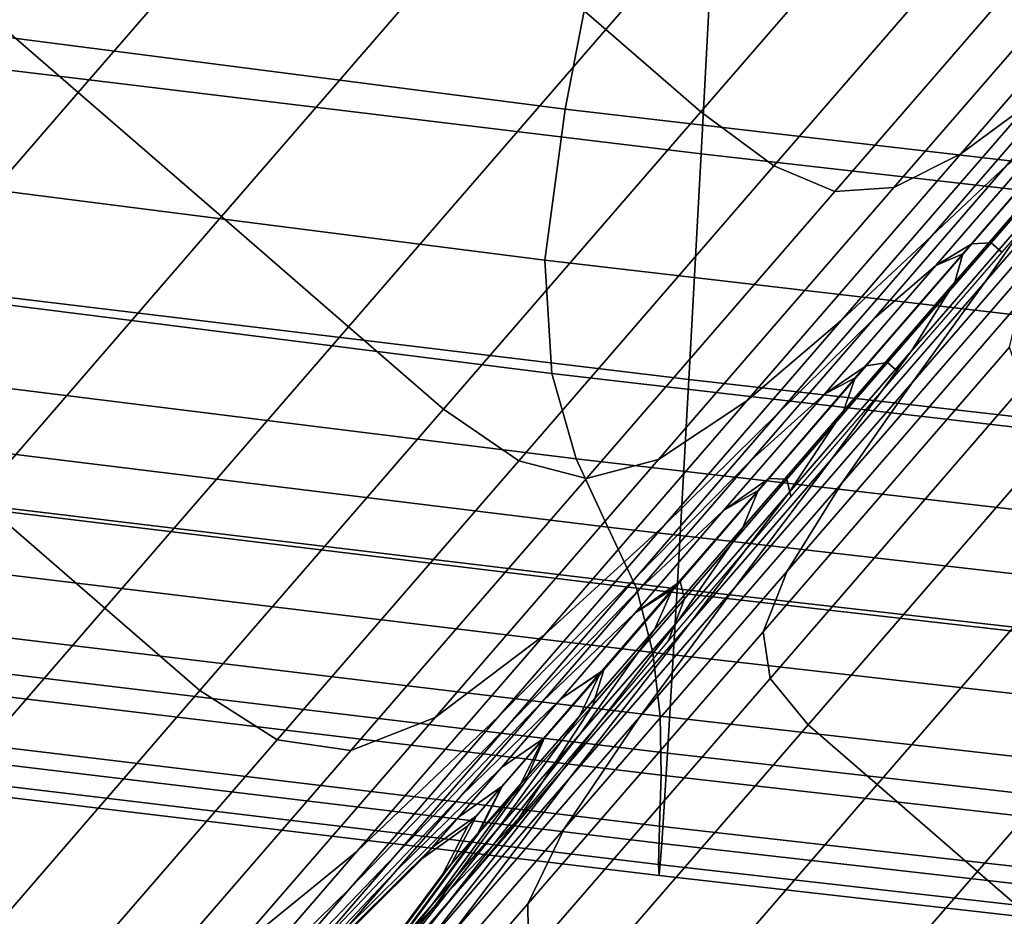
# Model space of a CAD drawing. Extents: x -0.355 to 0.325, y -0.362 to 0.367.
# Drawn here: x -0.139 to -0.129, y -0.329 to -0.321 of the extents above; entities that cross this region are included whole.
import ezdxf

# ---------------------------------------------------------------- set-up
doc = ezdxf.new("R2010")
doc.units = 0

msp = doc.modelspace()

# ---------------------------------------------------------------- linework, layer by layer
for points in [[(-0.134389, -0.3196758, -0.1572938), (-0.1331407, -0.3207566, -0.1572938), (-0.130526, -0.3177368, -0.1564956), (-0.1317743, -0.316656, -0.1564956)], [(-0.134389, -0.3196758, -0.2174318), (-0.1317743, -0.316656, -0.2182299), (-0.130526, -0.3177368, -0.2182299), (-0.1331408, -0.3207566, -0.2174318)], [(-0.1357945, -0.3184588, -0.1572938), (-0.1372, -0.3172418, -0.1572937), (-0.1397256, -0.3201587, -0.1585997), (-0.1383201, -0.3213757, -0.1585997)], [(-0.1357945, -0.3184588, -0.2174318), (-0.1383201, -0.3213757, -0.2161258), (-0.1397256, -0.3201587, -0.2161258), (-0.1372, -0.3172418, -0.2174318)], [(-0.1322071, -0.321565, -0.2174318), (-0.1331408, -0.3207566, -0.2174318), (-0.130526, -0.3177368, -0.2182299), (-0.1295924, -0.3185453, -0.2182299)], [(-0.1322071, -0.321565, -0.1572938), (-0.1295923, -0.3185453, -0.1564956), (-0.130526, -0.3177368, -0.1564956), (-0.1331407, -0.3207566, -0.1572938)], [(-0.1332042, -0.3198086, 0.8982384), (-0.132859, -0.3179528, 0.8979255), (-0.1173971, -0.3197352, 0.8977744), (-0.1175697, -0.3216167, 0.8980852)], [(-0.1320044, -0.3181826, 0.9259934), (-0.1320913, -0.3198796, 0.9271088), (-0.1170133, -0.3215963, 0.9269633), (-0.1169699, -0.3198955, 0.9258483)], [(-0.1357945, -0.3184588, -0.1572938), (-0.1383201, -0.3213757, -0.1585997), (-0.1369146, -0.3225927, -0.1585997), (-0.134389, -0.3196758, -0.1572938)], [(-0.1357945, -0.3184588, -0.2174318), (-0.134389, -0.3196758, -0.2174318), (-0.1369146, -0.3225927, -0.2161258), (-0.1383201, -0.3213757, -0.2161258)], [(-0.1430564, -0.3185267, 0.8980972), (-0.1332042, -0.3198086, 0.8982384), (-0.1335406, -0.321539, 0.8989751), (-0.1437072, -0.3202272, 0.8988411)], [(-0.1314898, -0.3220962, -0.2171781), (-0.1322071, -0.321565, -0.2174318), (-0.1295924, -0.3185453, -0.2182299), (-0.1288971, -0.3191019, -0.2179695)], [(-0.1314898, -0.3220962, -0.1575474), (-0.1288971, -0.3191019, -0.156756), (-0.1295923, -0.3185453, -0.1564956), (-0.1322071, -0.321565, -0.1572938)], [(-0.1416849, -0.3208314, 0.9275764), (-0.1322033, -0.3219768, 0.9274794), (-0.1320913, -0.3198796, 0.9271088), (-0.1415058, -0.3187401, 0.9272053)], [(-0.1314898, -0.3220962, -0.2171781), (-0.1288971, -0.3191019, -0.2179695), (-0.1283643, -0.3194273, -0.2171883), (-0.1308908, -0.3223451, -0.216417)], [(-0.1314898, -0.3220962, -0.1575474), (-0.1308908, -0.3223451, -0.1583085), (-0.1283643, -0.3194272, -0.1575372), (-0.1288971, -0.3191019, -0.156756)], [(-0.1289815, -0.3214807, -0.1654116), (-0.1270727, -0.3192762, -0.1648289), (-0.1274815, -0.3194662, -0.1617039), (-0.1296551, -0.3219764, -0.1623674)], [(-0.1289815, -0.3214807, -0.2093139), (-0.1296551, -0.3219764, -0.2123581), (-0.1274815, -0.3194662, -0.2130216), (-0.1270727, -0.3192762, -0.2098966)], [(-0.1308908, -0.3223451, -0.1583085), (-0.1303119, -0.3223068, -0.1598306), (-0.1279178, -0.3195418, -0.1590997), (-0.1283643, -0.3194272, -0.1575372)], [(-0.1308908, -0.3223451, -0.216417), (-0.1283643, -0.3194273, -0.2171883), (-0.1279178, -0.3195418, -0.2156258), (-0.1303119, -0.3223068, -0.2148949)], [(-0.1296551, -0.3219764, -0.1623674), (-0.1274815, -0.3194662, -0.1617039), (-0.1279178, -0.3195418, -0.1590997), (-0.1303119, -0.3223068, -0.1598306)], [(-0.1296551, -0.3219764, -0.2123581), (-0.1303119, -0.3223068, -0.2148949), (-0.1279178, -0.3195418, -0.2156258), (-0.1274815, -0.3194662, -0.2130216)], [(-0.134389, -0.3196758, -0.1572938), (-0.1369146, -0.3225927, -0.1585997), (-0.1356664, -0.3236735, -0.1585997), (-0.1331407, -0.3207566, -0.1572938)], [(-0.134389, -0.3196758, -0.2174318), (-0.1331408, -0.3207566, -0.2174318), (-0.1356664, -0.3236735, -0.2161258), (-0.1369146, -0.3225927, -0.2161258)], [(-0.1332042, -0.3198086, 0.8982384), (-0.1175697, -0.3216167, 0.8980852), (-0.117738, -0.3233726, 0.8988197), (-0.1335406, -0.321539, 0.8989751)], [(-0.1322033, -0.3219768, 0.9274794), (-0.1170693, -0.3236983, 0.9273335), (-0.1170133, -0.3215963, 0.9269633), (-0.1320913, -0.3198796, 0.9271088)], [(-0.1437072, -0.3202272, 0.8988411), (-0.1335406, -0.321539, 0.8989751), (-0.1337391, -0.3230211, 0.900048), (-0.1441268, -0.3216971, 0.8999467)], [(-0.1383201, -0.3213757, -0.1585997), (-0.1397256, -0.3201587, -0.1585997), (-0.1421177, -0.3229214, -0.1603953), (-0.1407122, -0.3241383, -0.1603953)], [(-0.1383201, -0.3213757, -0.2161258), (-0.1407122, -0.3241383, -0.2143302), (-0.1421177, -0.3229214, -0.2143302), (-0.1397256, -0.3201587, -0.2161258)], [(-0.1283525, -0.3209464, -0.1684557), (-0.1299406, -0.3227805, -0.1692769), (-0.1292043, -0.3220883, -0.1717036), (-0.1278293, -0.3205003, -0.1709926)], [(-0.1283525, -0.3209464, -0.2062698), (-0.1278293, -0.3205003, -0.2037329), (-0.1292043, -0.3220883, -0.2030219), (-0.1299406, -0.3227805, -0.2054486)], [(-0.1322071, -0.321565, -0.2174318), (-0.1347327, -0.3244819, -0.2161258), (-0.1356664, -0.3236735, -0.2161258), (-0.1331408, -0.3207566, -0.2174318)], [(-0.1322071, -0.321565, -0.1572938), (-0.1331407, -0.3207566, -0.1572938), (-0.1356664, -0.3236735, -0.1585997), (-0.1347327, -0.3244819, -0.1585997)], [(-0.1278364, -0.3214094, -0.1684408), (-0.1274657, -0.3208231, -0.1709851), (-0.1288367, -0.3224066, -0.1717036), (-0.1294165, -0.3232343, -0.1692769)], [(-0.1418793, -0.3230413, 0.9272806), (-0.1323248, -0.324193, 0.927183), (-0.1322033, -0.3219768, 0.9274794), (-0.1416849, -0.3208314, 0.9275764)], [(-0.1289815, -0.3214807, -0.1654116), (-0.1308253, -0.3236101, -0.166365), (-0.1299406, -0.3227805, -0.1692769), (-0.1283525, -0.3209464, -0.1684557)], [(-0.1289815, -0.3214807, -0.2093139), (-0.1283525, -0.3209464, -0.2062698), (-0.1299406, -0.3227805, -0.2054486), (-0.1308253, -0.3236101, -0.2083605)], [(-0.1383201, -0.3213757, -0.1585997), (-0.1407122, -0.3241383, -0.1603953), (-0.1393067, -0.3253553, -0.1603953), (-0.1369146, -0.3225927, -0.1585997)], [(-0.1383201, -0.3213757, -0.2161258), (-0.1369146, -0.3225927, -0.2161258), (-0.1393067, -0.3253553, -0.2143302), (-0.1407122, -0.3241383, -0.2143302)], [(-0.1282953, -0.3221007, -0.1653877), (-0.1278364, -0.3214094, -0.1684408), (-0.1294165, -0.3232343, -0.1692769), (-0.1301263, -0.3242154, -0.166365)], [(-0.1289815, -0.3214807, -0.1654116), (-0.1296551, -0.3219764, -0.1623674), (-0.1317546, -0.3244012, -0.163453), (-0.1308253, -0.3236101, -0.166365)], [(-0.1289815, -0.3214807, -0.2093139), (-0.1308253, -0.3236101, -0.2083605), (-0.1317546, -0.3244012, -0.2112725), (-0.1296551, -0.3219764, -0.2123581)], [(-0.1314898, -0.3220962, -0.2171781), (-0.1339941, -0.3249885, -0.2158831), (-0.1347327, -0.3244819, -0.2161258), (-0.1322071, -0.321565, -0.2174318)], [(-0.1314898, -0.3220962, -0.1575474), (-0.1322071, -0.321565, -0.1572938), (-0.1347327, -0.3244819, -0.1585997), (-0.1339941, -0.3249885, -0.1588424)], [(-0.1335406, -0.321539, 0.8989751), (-0.117738, -0.3233726, 0.8988197), (-0.1178372, -0.3248686, 0.8998914), (-0.1337391, -0.3230211, 0.900048)], [(-0.1284256, -0.3215658, -0.200838), (-0.1295462, -0.3228601, -0.1999968), (-0.1299015, -0.3230737, -0.2006793), (-0.1287203, -0.3217095, -0.201566)], [(-0.1284256, -0.3215658, -0.200838), (-0.128257, -0.3215788, -0.2005953), (-0.1293574, -0.3228498, -0.1997692), (-0.1295462, -0.3228601, -0.1999968)], [(-0.128257, -0.3215788, -0.2005953), (-0.1281515, -0.3216702, -0.2005953), (-0.1292519, -0.3229411, -0.1997692), (-0.1293574, -0.3228498, -0.1997692)], [(-0.1440232, -0.3228291, 0.9013432), (-0.1441268, -0.3216971, 0.8999467), (-0.1337391, -0.3230211, 0.900048), (-0.1336702, -0.3241317, 0.9013698)], [(-0.1284941, -0.3216394, -0.1736449), (-0.1287203, -0.3217095, -0.1731595), (-0.1299015, -0.3230737, -0.1740462), (-0.1296349, -0.322957, -0.1745012)], [(-0.1284941, -0.3216394, -0.1736449), (-0.1296349, -0.322957, -0.1745012), (-0.1297123, -0.3232375, -0.1740462), (-0.1285311, -0.3218734, -0.1731595)], [(-0.1287203, -0.3217095, -0.1731595), (-0.1292043, -0.3220883, -0.1717036), (-0.1305066, -0.3235923, -0.1726811), (-0.1299015, -0.3230737, -0.1740462)], [(-0.1287203, -0.3217095, -0.201566), (-0.1299015, -0.3230737, -0.2006793), (-0.1305066, -0.3235923, -0.2020444), (-0.1292043, -0.3220883, -0.2030219)], [(-0.1285311, -0.3218734, -0.1731595), (-0.1297123, -0.3232375, -0.1740462), (-0.130139, -0.3239106, -0.1726811), (-0.1288367, -0.3224066, -0.1717036)], [(-0.1296551, -0.3219764, -0.1623674), (-0.1303119, -0.3223068, -0.1598306), (-0.1326245, -0.3249776, -0.1610264), (-0.1317546, -0.3244012, -0.163453)], [(-0.1296551, -0.3219764, -0.2123581), (-0.1317546, -0.3244012, -0.2112725), (-0.1326245, -0.3249776, -0.2136991), (-0.1303119, -0.3223068, -0.2148949)], [(-0.1323248, -0.324193, 0.927183), (-0.11713, -0.3259198, 0.9270366), (-0.1170693, -0.3236983, 0.9273335), (-0.1322033, -0.3219768, 0.9274794)], [(-0.1314898, -0.3220962, -0.2171781), (-0.1308908, -0.3223451, -0.216417), (-0.1333312, -0.3251636, -0.2151551), (-0.1339941, -0.3249885, -0.2158831)], [(-0.1314898, -0.3220962, -0.1575474), (-0.1339941, -0.3249885, -0.1588424), (-0.1333312, -0.3251636, -0.1595704), (-0.1308908, -0.3223451, -0.1583085)], [(-0.1299406, -0.3227805, -0.1692769), (-0.1314447, -0.3245176, -0.170406), (-0.1305066, -0.3235923, -0.1726811), (-0.1292043, -0.3220883, -0.1717036)], [(-0.1299406, -0.3227805, -0.2054486), (-0.1292043, -0.3220883, -0.2030219), (-0.1305066, -0.3235923, -0.2020444), (-0.1314447, -0.3245176, -0.2043195)], [(-0.1282953, -0.3221007, -0.1653877), (-0.1301263, -0.3242154, -0.166365), (-0.130822, -0.3252086, -0.163453), (-0.1287401, -0.3228041, -0.1623345)], [(-0.1308908, -0.3223451, -0.216417), (-0.1303119, -0.3223068, -0.2148949), (-0.1326245, -0.3249776, -0.2136991), (-0.1333312, -0.3251636, -0.2151551)], [(-0.1308908, -0.3223451, -0.1583085), (-0.1333312, -0.3251636, -0.1595704), (-0.1326245, -0.3249776, -0.1610264), (-0.1303119, -0.3223068, -0.1598306)], [(-0.1294165, -0.3232343, -0.1692769), (-0.1288367, -0.3224066, -0.1717036), (-0.130139, -0.3239106, -0.1726811), (-0.1309206, -0.3249714, -0.170406)], [(-0.1369146, -0.3225927, -0.1585997), (-0.1393067, -0.3253553, -0.1603953), (-0.1380585, -0.3264361, -0.1603953), (-0.1356664, -0.3236735, -0.1585997)], [(-0.1369146, -0.3225927, -0.2161258), (-0.1356664, -0.3236735, -0.2161258), (-0.1380585, -0.3264361, -0.2143302), (-0.1393067, -0.3253553, -0.2143302)], [(-0.1436155, -0.3237069, 0.9029742), (-0.1440232, -0.3228291, 0.9013432), (-0.1336702, -0.3241317, 0.9013698), (-0.1334318, -0.3249715, 0.9029263)], [(-0.1308253, -0.3236101, -0.166365), (-0.1325716, -0.3256269, -0.1676758), (-0.1314447, -0.3245176, -0.170406), (-0.1299406, -0.3227805, -0.1692769)], [(-0.1308253, -0.3236101, -0.2083605), (-0.1299406, -0.3227805, -0.2054486), (-0.1314447, -0.3245176, -0.2043195), (-0.1325716, -0.3256269, -0.2070497)], [(-0.1287401, -0.3228041, -0.1623345), (-0.130822, -0.3252086, -0.163453), (-0.1313597, -0.3260728, -0.1610264), (-0.1290687, -0.3234268, -0.1597903)], [(-0.1305834, -0.3240579, -0.1989347), (-0.1309947, -0.3243363, -0.1995599), (-0.1299015, -0.3230737, -0.2006793), (-0.1295462, -0.3228601, -0.1999968)], [(-0.1305834, -0.3240579, -0.1989347), (-0.1295462, -0.3228601, -0.1999968), (-0.1293574, -0.3228498, -0.1997692), (-0.130376, -0.3240261, -0.1987263)], [(-0.130376, -0.3240261, -0.1987263), (-0.1293574, -0.3228498, -0.1997692), (-0.1292519, -0.3229411, -0.1997692), (-0.1302705, -0.3241174, -0.1987263)], [(-0.1418793, -0.3230413, 0.9272806), (-0.142064, -0.3250895, 0.9263956), (-0.1324402, -0.3262473, 0.9262975), (-0.1323248, -0.324193, 0.927183)], [(-0.1336702, -0.3241317, 0.9013698), (-0.1337391, -0.3230211, 0.900048), (-0.1178372, -0.3248686, 0.8998914), (-0.1178027, -0.3259709, 0.9012139)], [(-0.1306908, -0.3241765, -0.1755824), (-0.1296349, -0.322957, -0.1745012), (-0.1299015, -0.3230737, -0.1740462), (-0.1309947, -0.3243363, -0.1751656)], [(-0.1306908, -0.3241765, -0.1755824), (-0.1308055, -0.3245001, -0.1751656), (-0.1297123, -0.3232375, -0.1740462), (-0.1296349, -0.322957, -0.1745012)], [(-0.1309947, -0.3243363, -0.1751656), (-0.1299015, -0.3230737, -0.1740462), (-0.1305066, -0.3235923, -0.1726811), (-0.1317119, -0.3249843, -0.1739153)], [(-0.1309947, -0.3243363, -0.1995599), (-0.1317119, -0.3249843, -0.2008102), (-0.1305066, -0.3235923, -0.2020444), (-0.1299015, -0.3230737, -0.2006793)], [(-0.1301263, -0.3242154, -0.166365), (-0.1294165, -0.3232343, -0.1692769), (-0.1309206, -0.3249714, -0.170406), (-0.1318725, -0.3262321, -0.1676758)], [(-0.1308055, -0.3245001, -0.1751656), (-0.1313443, -0.3253026, -0.1739153), (-0.130139, -0.3239106, -0.1726811), (-0.1297123, -0.3232375, -0.1740462)], [(-0.1291787, -0.3238758, -0.1582637), (-0.1290687, -0.3234268, -0.1597903), (-0.1313597, -0.3260728, -0.1610264), (-0.1315952, -0.3266667, -0.1595704)], [(-0.1308253, -0.3236101, -0.166365), (-0.1317546, -0.3244012, -0.163453), (-0.133743, -0.3266976, -0.1649456), (-0.1325716, -0.3256269, -0.1676758)], [(-0.1308253, -0.3236101, -0.2083605), (-0.1325716, -0.3256269, -0.2070497), (-0.133743, -0.3266976, -0.2097799), (-0.1317546, -0.3244012, -0.2112725)], [(-0.1328367, -0.3261253, -0.2028941), (-0.1314447, -0.3245176, -0.2043195), (-0.1305066, -0.3235923, -0.2020444), (-0.1317119, -0.3249843, -0.2008102)], [(-0.1328367, -0.3261253, -0.1718314), (-0.1317119, -0.3249843, -0.1739153), (-0.1305066, -0.3235923, -0.1726811), (-0.1314447, -0.3245176, -0.170406)], [(-0.1436155, -0.3237069, 0.9029742), (-0.1334318, -0.3249715, 0.9029263), (-0.1331216, -0.325641, 0.9047033), (-0.143123, -0.3244144, 0.9047834)], [(-0.1347327, -0.3244819, -0.2161258), (-0.1371248, -0.3272445, -0.2143302), (-0.1380585, -0.3264361, -0.2143302), (-0.1356664, -0.3236735, -0.2161258)], [(-0.1347327, -0.3244819, -0.1585997), (-0.1356664, -0.3236735, -0.1585997), (-0.1380585, -0.3264361, -0.1603953), (-0.1371248, -0.3272445, -0.1603953)], [(-0.1323127, -0.3265791, -0.1718314), (-0.1309206, -0.3249714, -0.170406), (-0.130139, -0.3239106, -0.1726811), (-0.1313443, -0.3253026, -0.1739153)], [(-0.1290482, -0.324261, -0.1575004), (-0.1291787, -0.3238758, -0.1582637), (-0.1315952, -0.3266667, -0.1595704), (-0.1315274, -0.3271243, -0.1588424)], [(-0.1315383, -0.3251617, -0.1977069), (-0.1319839, -0.3254787, -0.1982323), (-0.1309947, -0.3243363, -0.1995599), (-0.1305834, -0.3240579, -0.1989347)], [(-0.1315383, -0.3251617, -0.1977069), (-0.1305834, -0.3240579, -0.1989347), (-0.130376, -0.3240261, -0.1987263), (-0.1313631, -0.32517, -0.1976164)], [(-0.1313631, -0.32517, -0.1976164), (-0.130376, -0.3240261, -0.1987263), (-0.1302705, -0.3241174, -0.1987263), (-0.1313231, -0.325341, -0.1977434)], [(-0.1334318, -0.3249715, 0.9029263), (-0.1336702, -0.3241317, 0.9013698), (-0.1178027, -0.3259709, 0.9012139), (-0.1176835, -0.3267882, 0.9027722)], [(-0.1323248, -0.324193, 0.927183), (-0.1324402, -0.3262473, 0.9262975), (-0.1171877, -0.3279791, 0.9261507), (-0.11713, -0.3259198, 0.9270366)], [(-0.1316462, -0.3252798, -0.1768646), (-0.1306908, -0.3241765, -0.1755824), (-0.1309947, -0.3243363, -0.1751656), (-0.1319839, -0.3254787, -0.1764932)], [(-0.1316462, -0.3252798, -0.1768646), (-0.1317947, -0.3256425, -0.1764932), (-0.1308055, -0.3245001, -0.1751656), (-0.1306908, -0.3241765, -0.1755824)], [(-0.1301263, -0.3242154, -0.166365), (-0.1318725, -0.3262321, -0.1676758), (-0.1328105, -0.3275051, -0.1649456), (-0.130822, -0.3252086, -0.163453)], [(-0.1290482, -0.324261, -0.1575004), (-0.1315274, -0.3271243, -0.1588424), (-0.1311551, -0.3275797, -0.1585997), (-0.128655, -0.3246922, -0.157246)], [(-0.1317546, -0.3244012, -0.163453), (-0.1326245, -0.3249776, -0.1610264), (-0.1348147, -0.3275072, -0.1626705), (-0.133743, -0.3266976, -0.1649456)], [(-0.1317546, -0.3244012, -0.2112725), (-0.133743, -0.3266976, -0.2097799), (-0.1348147, -0.3275072, -0.212055), (-0.1326245, -0.3249776, -0.2136991)], [(-0.1319839, -0.3254787, -0.1764932), (-0.1309947, -0.3243363, -0.1751656), (-0.1317119, -0.3249843, -0.1739153), (-0.1328024, -0.3262438, -0.1753789)], [(-0.1319839, -0.3254787, -0.1982323), (-0.1328024, -0.3262438, -0.1993466), (-0.1317119, -0.3249843, -0.2008102), (-0.1309947, -0.3243363, -0.1995599)], [(-0.143123, -0.3244144, 0.9047834), (-0.1331216, -0.325641, 0.9047033), (-0.1328375, -0.3262409, 0.9066865), (-0.142684, -0.3250458, 0.906776)], [(-0.1339941, -0.3249885, -0.2158831), (-0.136366, -0.3277278, -0.2141027), (-0.1371248, -0.3272445, -0.2143302), (-0.1347327, -0.3244819, -0.2161258)], [(-0.1339941, -0.3249885, -0.1588424), (-0.1347327, -0.3244819, -0.1585997), (-0.1371248, -0.3272445, -0.1603953), (-0.136366, -0.3277278, -0.1606228)], [(-0.1317947, -0.3256425, -0.1764932), (-0.1324349, -0.3265621, -0.1753789), (-0.1313443, -0.3253026, -0.1739153), (-0.1308055, -0.3245001, -0.1751656)], [(-0.1341878, -0.3274935, -0.2053948), (-0.1325716, -0.3256269, -0.2070497), (-0.1314447, -0.3245176, -0.2043195), (-0.1328367, -0.3261253, -0.2028941)], [(-0.1341878, -0.3274935, -0.1693307), (-0.1328367, -0.3261253, -0.1718314), (-0.1314447, -0.3245176, -0.170406), (-0.1325716, -0.3256269, -0.1676758)], [(-0.128655, -0.3246922, -0.157246), (-0.1311551, -0.3275797, -0.1585997), (-0.1304771, -0.3281667, -0.1585997), (-0.127977, -0.3252793, -0.157246)], [(-0.1333312, -0.3251636, -0.2151551), (-0.1326245, -0.3249776, -0.2136991), (-0.1348147, -0.3275072, -0.212055), (-0.1356425, -0.3278329, -0.2134201)], [(-0.1333312, -0.3251636, -0.1595704), (-0.1356425, -0.3278329, -0.1613054), (-0.1348147, -0.3275072, -0.1626705), (-0.1326245, -0.3249776, -0.1610264)], [(-0.1340963, -0.32758, -0.2012036), (-0.1328367, -0.3261253, -0.2028941), (-0.1317119, -0.3249843, -0.2008102), (-0.1328024, -0.3262438, -0.1993466)], [(-0.1340963, -0.32758, -0.1735219), (-0.1328024, -0.3262438, -0.1753789), (-0.1317119, -0.3249843, -0.1739153), (-0.1328367, -0.3261253, -0.1718314)], [(-0.1334888, -0.3280987, -0.1693307), (-0.1318725, -0.3262321, -0.1676758), (-0.1309206, -0.3249714, -0.170406), (-0.1323127, -0.3265791, -0.1718314)], [(-0.1334318, -0.3249715, 0.9029263), (-0.1176835, -0.3267882, 0.9027722), (-0.1175284, -0.3274294, 0.9045517), (-0.1331216, -0.325641, 0.9047033)], [(-0.1424369, -0.325695, 0.908957), (-0.142684, -0.3250458, 0.906776), (-0.1328375, -0.3262409, 0.9066865), (-0.1326771, -0.3268718, 0.9088621)], [(-0.1339941, -0.3249885, -0.2158831), (-0.1333312, -0.3251636, -0.2151551), (-0.1356425, -0.3278329, -0.2134201), (-0.136366, -0.3277278, -0.2141027)], [(-0.1339941, -0.3249885, -0.1588424), (-0.136366, -0.3277278, -0.1606228), (-0.1356425, -0.3278329, -0.1613054), (-0.1333312, -0.3251636, -0.1595704)], [(-0.142064, -0.3250895, 0.9263956), (-0.142214, -0.3266959, 0.9249991), (-0.132534, -0.3278585, 0.9249006), (-0.1324402, -0.3262473, 0.9262975)], [(-0.1315383, -0.3251617, -0.1977069), (-0.1324119, -0.3261736, -0.1963685), (-0.1328529, -0.3264823, -0.1967212), (-0.1319839, -0.3254787, -0.1982323)], [(-0.1313631, -0.32517, -0.1976164), (-0.1313231, -0.325341, -0.1977434), (-0.1325259, -0.3267536, -0.1970972), (-0.1323693, -0.3263439, -0.1965894)], [(-0.1315383, -0.3251617, -0.1977069), (-0.1313631, -0.32517, -0.1976164), (-0.1323693, -0.3263439, -0.1965894), (-0.1324119, -0.3261736, -0.1963685)], [(-0.130822, -0.3252086, -0.163453), (-0.1328105, -0.3275051, -0.1649456), (-0.13355, -0.3286023, -0.1626705), (-0.1313597, -0.3260728, -0.1610264)], [(-0.1415206, -0.3279122, -0.1626622), (-0.1402724, -0.328993, -0.1626622), (-0.1380585, -0.3264361, -0.1603953), (-0.1393067, -0.3253553, -0.1603953)], [(-0.1415206, -0.3279122, -0.2120633), (-0.1393067, -0.3253553, -0.2143302), (-0.1380585, -0.3264361, -0.2143302), (-0.1402724, -0.328993, -0.2120633)], [(-0.1335722, -0.3280338, -0.1735218), (-0.1323127, -0.3265791, -0.1718314), (-0.1313443, -0.3253026, -0.1739153), (-0.1324349, -0.3265621, -0.1753789)], [(-0.1316462, -0.3252798, -0.1768646), (-0.1319839, -0.3254787, -0.1764932), (-0.1328529, -0.3264823, -0.1780043), (-0.1324855, -0.3262492, -0.1783241)], [(-0.1316462, -0.3252798, -0.1768646), (-0.1324855, -0.3262492, -0.1783241), (-0.1326637, -0.3266462, -0.1780043), (-0.1317947, -0.3256425, -0.1764932)], [(-0.1269922, -0.326132, -0.157246), (-0.127977, -0.3252793, -0.157246), (-0.1304771, -0.3281667, -0.1585997), (-0.1294923, -0.3290194, -0.1585997)], [(-0.1319839, -0.3254787, -0.1764932), (-0.1328024, -0.3262438, -0.1753789), (-0.1337605, -0.3273503, -0.177045), (-0.1328529, -0.3264823, -0.1780043)], [(-0.1319839, -0.3254787, -0.1982323), (-0.1328529, -0.3264823, -0.1967212), (-0.1337605, -0.3273503, -0.1976805), (-0.1328024, -0.3262438, -0.1993466)], [(-0.1341878, -0.3274935, -0.2053948), (-0.1355834, -0.3288231, -0.2078955), (-0.133743, -0.3266976, -0.2097799), (-0.1325716, -0.3256269, -0.2070497)], [(-0.1341878, -0.3274935, -0.1693307), (-0.1325716, -0.3256269, -0.1676758), (-0.133743, -0.3266976, -0.1649456), (-0.1355833, -0.3288231, -0.16683)], [(-0.1317947, -0.3256425, -0.1764932), (-0.1326637, -0.3266462, -0.1780043), (-0.133393, -0.3276686, -0.177045), (-0.1324349, -0.3265621, -0.1753789)], [(-0.1331216, -0.325641, 0.9047033), (-0.1175284, -0.3274294, 0.9045517), (-0.1173864, -0.3280035, 0.9065372), (-0.1328375, -0.3262409, 0.9066865)], [(-0.142331, -0.3263278, 0.9112805), (-0.1424369, -0.325695, 0.908957), (-0.1326771, -0.3268718, 0.9088621), (-0.1326081, -0.327496, 0.9111827)], [(-0.1356501, -0.3291824, -0.2034321), (-0.1341878, -0.3274935, -0.2053948), (-0.1328367, -0.3261253, -0.2028941), (-0.1340963, -0.32758, -0.2012036)], [(-0.1356501, -0.3291824, -0.1712934), (-0.1340963, -0.32758, -0.1735219), (-0.1328367, -0.3261253, -0.1718314), (-0.1341878, -0.3274935, -0.1693307)], [(-0.1315952, -0.3266667, -0.1595704), (-0.1313597, -0.3260728, -0.1610264), (-0.13355, -0.3286023, -0.1626705), (-0.1339066, -0.329336, -0.1613054)], [(-0.1257772, -0.327184, -0.157246), (-0.1269922, -0.326132, -0.157246), (-0.1294923, -0.3290194, -0.1585997), (-0.1282774, -0.3300714, -0.1585997)], [(-0.1334888, -0.3280987, -0.1693307), (-0.1346508, -0.3296305, -0.16683), (-0.1328105, -0.3275051, -0.1649456), (-0.1318725, -0.3262321, -0.1676758)], [(-0.1324119, -0.3261736, -0.1963685), (-0.1331611, -0.3270402, -0.194856), (-0.1335857, -0.3273286, -0.1950511), (-0.1328529, -0.3264823, -0.1967212)], [(-0.1324119, -0.3261736, -0.1963685), (-0.1323693, -0.3263439, -0.1965894), (-0.1332681, -0.327387, -0.1953216), (-0.1331611, -0.3270402, -0.194856)], [(-0.1326771, -0.3268718, 0.9088621), (-0.1328375, -0.3262409, 0.9066865), (-0.1173864, -0.3280035, 0.9065372), (-0.1173062, -0.3286193, 0.908714)], [(-0.142331, -0.3263278, 0.9112805), (-0.1326081, -0.327496, 0.9111827), (-0.1325976, -0.3280759, 0.9136017), (-0.1423159, -0.3269099, 0.9137005)], [(-0.1340963, -0.32758, -0.2012036), (-0.1328024, -0.3262438, -0.1993466), (-0.1337605, -0.3273503, -0.1976805), (-0.1352029, -0.328858, -0.1992794)], [(-0.1340963, -0.32758, -0.1735219), (-0.1352029, -0.328858, -0.1754461), (-0.1337605, -0.3273503, -0.177045), (-0.1328024, -0.3262438, -0.1753789)], [(-0.1324855, -0.3262492, -0.1783241), (-0.1328529, -0.3264823, -0.1780043), (-0.1335857, -0.3273286, -0.1796744), (-0.1331932, -0.3270665, -0.1799371)], [(-0.1324855, -0.3262492, -0.1783241), (-0.1331932, -0.3270665, -0.1799371), (-0.1333964, -0.3274924, -0.1796744), (-0.1326637, -0.3266462, -0.1780043)], [(-0.1324402, -0.3262473, 0.9262975), (-0.132534, -0.3278585, 0.9249006), (-0.1172346, -0.3295945, 0.9247535), (-0.1171877, -0.3279791, 0.9261507)], [(-0.1393387, -0.3298014, -0.2120633), (-0.1402724, -0.328993, -0.2120633), (-0.1380585, -0.3264361, -0.2143302), (-0.1371248, -0.3272445, -0.2143302)], [(-0.1393387, -0.3298014, -0.1626622), (-0.1371248, -0.3272445, -0.1603953), (-0.1380585, -0.3264361, -0.1603953), (-0.1402724, -0.328993, -0.1626622)], [(-0.1323693, -0.3263439, -0.1965894), (-0.1325259, -0.3267536, -0.1970972), (-0.1339951, -0.3284973, -0.1970647), (-0.1332681, -0.327387, -0.1953216)], [(-0.1328529, -0.3264823, -0.1780043), (-0.1337605, -0.3273503, -0.177045), (-0.1345684, -0.3282834, -0.1788863), (-0.1335857, -0.3273286, -0.1796744)], [(-0.1328529, -0.3264823, -0.1967212), (-0.1335857, -0.3273286, -0.1950511), (-0.1345684, -0.3282834, -0.1958392), (-0.1337605, -0.3273503, -0.1976805)], [(-0.1349511, -0.3297876, -0.1712934), (-0.1334888, -0.3280987, -0.1693307), (-0.1323127, -0.3265791, -0.1718314), (-0.1335722, -0.3280338, -0.1735218)], [(-0.1335722, -0.3280338, -0.1735218), (-0.1324349, -0.3265621, -0.1753789), (-0.133393, -0.3276686, -0.177045), (-0.1346788, -0.3293118, -0.1754461)], [(-0.1423044, -0.3275801, 0.9231689), (-0.1325904, -0.3287457, 0.9230701), (-0.132534, -0.3278585, 0.9249006), (-0.142214, -0.3266959, 0.9249991)], [(-0.1355834, -0.3288231, -0.2078955), (-0.1368419, -0.3298483, -0.2099794), (-0.1348147, -0.3275072, -0.212055), (-0.133743, -0.3266976, -0.2097799)], [(-0.1355833, -0.3288231, -0.16683), (-0.133743, -0.3266976, -0.1649456), (-0.1348147, -0.3275072, -0.1626705), (-0.1368419, -0.3298483, -0.1647461)], [(-0.1326637, -0.3266462, -0.1780043), (-0.1333964, -0.3274924, -0.1796744), (-0.1342008, -0.3286016, -0.1788863), (-0.133393, -0.3276686, -0.177045)], [(-0.1315274, -0.3271243, -0.1588424), (-0.1315952, -0.3266667, -0.1595704), (-0.1339066, -0.329336, -0.1613054), (-0.1338993, -0.3298636, -0.1606228)], [(-0.1423159, -0.3269099, 0.9137005), (-0.1325976, -0.3280759, 0.9136017), (-0.1326133, -0.3285738, 0.9160718), (-0.1423409, -0.3274071, 0.9161707)], [(-0.1326081, -0.327496, 0.9111827), (-0.1326771, -0.3268718, 0.9088621), (-0.1173062, -0.3286193, 0.908714), (-0.1172717, -0.3292365, 0.9110353)], [(-0.1337428, -0.3277079, -0.1931062), (-0.134166, -0.3279989, -0.1932466), (-0.1335857, -0.3273286, -0.1950511), (-0.1331611, -0.3270402, -0.194856)], [(-0.1337537, -0.3277139, -0.18168), (-0.1331932, -0.3270665, -0.1799371), (-0.1335857, -0.3273286, -0.1796744), (-0.134166, -0.3279989, -0.1814789)], [(-0.1337537, -0.3277139, -0.18168), (-0.1339768, -0.3281627, -0.1814789), (-0.1333964, -0.3274924, -0.1796744), (-0.1331932, -0.3270665, -0.1799371)], [(-0.1337428, -0.3277079, -0.1931062), (-0.1331611, -0.3270402, -0.194856), (-0.1332681, -0.327387, -0.1953216), (-0.1339331, -0.3281389, -0.1934894)], [(-0.1315274, -0.3271243, -0.1588424), (-0.1338993, -0.3298636, -0.1606228), (-0.1335471, -0.3303423, -0.1603953), (-0.1311551, -0.3275797, -0.1585997)], [(-0.1385612, -0.3302631, -0.2118549), (-0.1393387, -0.3298014, -0.2120633), (-0.1371248, -0.3272445, -0.2143302), (-0.136366, -0.3277278, -0.2141027)], [(-0.1385612, -0.3302631, -0.1628706), (-0.136366, -0.3277278, -0.1606228), (-0.1371248, -0.3272445, -0.1603953), (-0.1393387, -0.3298014, -0.1626622)], [(-0.1352029, -0.328858, -0.1992794), (-0.1337605, -0.3273503, -0.1976805), (-0.1345684, -0.3282834, -0.1958392), (-0.1361359, -0.3299356, -0.1971527)], [(-0.1352029, -0.328858, -0.1754461), (-0.1361359, -0.3299356, -0.1775727), (-0.1345684, -0.3282834, -0.1788863), (-0.1337605, -0.3273503, -0.177045)], [(-0.134166, -0.3279989, -0.1814789), (-0.1335857, -0.3273286, -0.1796744), (-0.1345684, -0.3282834, -0.1788863), (-0.1352083, -0.3290224, -0.1808758)], [(-0.134166, -0.3279989, -0.1932466), (-0.1352083, -0.3290224, -0.1938497), (-0.1345684, -0.3282834, -0.1958392), (-0.1335857, -0.3273286, -0.1950511)], [(-0.1339331, -0.3281389, -0.1934894), (-0.1332681, -0.327387, -0.1953216), (-0.1339951, -0.3284973, -0.1970647), (-0.1348033, -0.3293374, -0.1942388)], [(-0.1423556, -0.327785, 0.9186451), (-0.1423409, -0.3274071, 0.9161707), (-0.1326133, -0.3285738, 0.9160718), (-0.1326224, -0.3289522, 0.9185463)], [(-0.1356501, -0.3291824, -0.2034321), (-0.1372485, -0.3307462, -0.2056606), (-0.1355834, -0.3288231, -0.2078955), (-0.1341878, -0.3274935, -0.2053948)], [(-0.1356501, -0.3291824, -0.1712934), (-0.1341878, -0.3274935, -0.1693307), (-0.1355833, -0.3288231, -0.16683), (-0.1372485, -0.3307462, -0.1690649)], [(-0.1339768, -0.3281627, -0.1814789), (-0.1348407, -0.3293406, -0.1808758), (-0.1342008, -0.3286016, -0.1788863), (-0.1333964, -0.3274924, -0.1796744)], [(-0.1326081, -0.327496, 0.9111827), (-0.1172717, -0.3292365, 0.9110353), (-0.1172665, -0.3298146, 0.9134543), (-0.1325976, -0.3280759, 0.9136017)], [(-0.1423475, -0.3278929, 0.9210144), (-0.1326174, -0.3290598, 0.9209155), (-0.1325904, -0.3287457, 0.9230701), (-0.1423044, -0.3275801, 0.9231689)], [(-0.1377817, -0.3303035, -0.2112297), (-0.1356425, -0.3278329, -0.2134201), (-0.1348147, -0.3275072, -0.212055), (-0.1368419, -0.3298483, -0.2099794)], [(-0.1377817, -0.3303035, -0.1634958), (-0.1368419, -0.3298483, -0.1647461), (-0.1348147, -0.3275072, -0.1626705), (-0.1356425, -0.3278329, -0.1613054)], [(-0.1356501, -0.3291824, -0.2034321), (-0.1340963, -0.32758, -0.2012036), (-0.1352029, -0.328858, -0.1992794), (-0.1369349, -0.3306661, -0.2011981)], [(-0.1356501, -0.3291824, -0.1712934), (-0.1369349, -0.3306661, -0.1735274), (-0.1352029, -0.328858, -0.1754461), (-0.1340963, -0.32758, -0.1735219)], [(-0.1346508, -0.3296305, -0.16683), (-0.1355771, -0.3309435, -0.1647461), (-0.13355, -0.3286023, -0.1626705), (-0.1328105, -0.3275051, -0.1649456)], [(-0.1311551, -0.3275797, -0.1585997), (-0.1335471, -0.3303423, -0.1603953), (-0.1328691, -0.3309293, -0.1603953), (-0.1304771, -0.3281667, -0.1585997)], [(-0.1346788, -0.3293118, -0.1754461), (-0.133393, -0.3276686, -0.177045), (-0.1342008, -0.3286016, -0.1788863), (-0.1356118, -0.3303894, -0.1775727)], [(-0.1423475, -0.3278929, 0.9210144), (-0.1423556, -0.327785, 0.9186451), (-0.1326224, -0.3289522, 0.9185463), (-0.1326174, -0.3290598, 0.9209155)], [(-0.1385612, -0.3302631, -0.2118549), (-0.136366, -0.3277278, -0.2141027), (-0.1356425, -0.3278329, -0.2134201), (-0.1377817, -0.3303035, -0.2112297)], [(-0.1385612, -0.3302631, -0.1628706), (-0.1377817, -0.3303035, -0.1634958), (-0.1356425, -0.3278329, -0.1613054), (-0.136366, -0.3277278, -0.1606228)], [(-0.1341587, -0.3281833, -0.1912205), (-0.1345882, -0.3284864, -0.1913413), (-0.134166, -0.3279989, -0.1932466), (-0.1337428, -0.3277079, -0.1931062)], [(-0.1341615, -0.3281848, -0.1835202), (-0.1337537, -0.3277139, -0.18168), (-0.134166, -0.3279989, -0.1814789), (-0.1345882, -0.3284864, -0.1833842)], [(-0.1341615, -0.3281848, -0.1835202), (-0.134399, -0.3286503, -0.1833842), (-0.1339768, -0.3281627, -0.1814789), (-0.1337537, -0.3277139, -0.18168)], [(-0.1341587, -0.3281833, -0.1912205), (-0.1337428, -0.3277079, -0.1931062), (-0.1339331, -0.3281389, -0.1934894), (-0.134388, -0.3286443, -0.191402)], [(-0.1325904, -0.3287457, 0.9230701), (-0.1172629, -0.3304841, 0.9229228), (-0.1172346, -0.3295945, 0.9247535), (-0.132534, -0.3278585, 0.9249006)], [(-0.1349511, -0.3297876, -0.1712934), (-0.1335722, -0.3280338, -0.1735218), (-0.1346788, -0.3293118, -0.1754461), (-0.1362359, -0.3312714, -0.1735274)], [(-0.1345882, -0.3284864, -0.1833842), (-0.134166, -0.3279989, -0.1814789), (-0.1352083, -0.3290224, -0.1808758), (-0.1356737, -0.3295599, -0.1829764)], [(-0.1345882, -0.3284864, -0.1913413), (-0.1356737, -0.3295599, -0.1917491), (-0.1352083, -0.3290224, -0.1938497), (-0.134166, -0.3279989, -0.1932466)], [(-0.1325976, -0.3280759, 0.9136017), (-0.1172665, -0.3298146, 0.9134543), (-0.1172743, -0.3303132, 0.9159244), (-0.1326133, -0.3285738, 0.9160718)], [(-0.1349511, -0.3297876, -0.1712934), (-0.136316, -0.3315536, -0.1690649), (-0.1346508, -0.3296305, -0.16683), (-0.1334888, -0.3280987, -0.1693307)], [(-0.134399, -0.3286503, -0.1833842), (-0.1353061, -0.3298782, -0.1829764), (-0.1348407, -0.3293406, -0.1808758), (-0.1339768, -0.3281627, -0.1814789)], [(-0.134388, -0.3286443, -0.191402), (-0.1339331, -0.3281389, -0.1934894), (-0.1348033, -0.3293374, -0.1942388), (-0.1352968, -0.3298773, -0.1918464)], [(-0.1294923, -0.3290194, -0.1585997), (-0.1304771, -0.3281667, -0.1585997), (-0.1328691, -0.3309293, -0.1603953), (-0.1318843, -0.331782, -0.1603953)], [(-0.1341587, -0.3281833, -0.1912205), (-0.1344106, -0.3284726, -0.1893003), (-0.1348462, -0.3287844, -0.1893688), (-0.1345882, -0.3284864, -0.1913413)], [(-0.1341615, -0.3281848, -0.1835202), (-0.1345882, -0.3284864, -0.1833842), (-0.1348462, -0.3287844, -0.1853567), (-0.1344106, -0.3284726, -0.1854252)], [(-0.1341587, -0.3281833, -0.1912205), (-0.134388, -0.3286443, -0.191402), (-0.134657, -0.3289482, -0.1893688), (-0.1344106, -0.3284726, -0.1893003)], [(-0.1341615, -0.3281848, -0.1835202), (-0.1344106, -0.3284726, -0.1854252), (-0.134657, -0.3289482, -0.1853567), (-0.134399, -0.3286503, -0.1833842)], [(-0.136875, -0.3307891, -0.194855), (-0.1361359, -0.3299356, -0.1971527), (-0.1345684, -0.3282834, -0.1958392), (-0.1352083, -0.3290224, -0.1938497)], [(-0.136875, -0.3307891, -0.1798705), (-0.1352083, -0.3290224, -0.1808758), (-0.1345684, -0.3282834, -0.1788863), (-0.1361359, -0.3299356, -0.1775727)], [(-0.1364198, -0.3313491, -0.1951971), (-0.1348033, -0.3293374, -0.1942388), (-0.1339951, -0.3284973, -0.1970647), (-0.1358466, -0.3307138, -0.1979226)], [(-0.1345882, -0.3284864, -0.1833842), (-0.1356737, -0.3295599, -0.1829764), (-0.1359581, -0.3298884, -0.185151), (-0.1348462, -0.3287844, -0.1853567)], [(-0.1345882, -0.3284864, -0.1913413), (-0.1348462, -0.3287844, -0.1893688), (-0.1359581, -0.3298884, -0.1895745), (-0.1356737, -0.3295599, -0.1917491)], [(-0.1344106, -0.3284726, -0.1854252), (-0.1348462, -0.3287844, -0.1853567), (-0.1349342, -0.328886, -0.1873627), (-0.1344956, -0.3285707, -0.1873627)], [(-0.1344106, -0.3284726, -0.1893003), (-0.1344956, -0.3285707, -0.1873627), (-0.1349342, -0.328886, -0.1873627), (-0.1348462, -0.3287844, -0.1893688)], [(-0.1344106, -0.3284726, -0.1854252), (-0.1344956, -0.3285707, -0.1873627), (-0.1347449, -0.3290498, -0.1873627), (-0.134657, -0.3289482, -0.1853567)], [(-0.1344106, -0.3284726, -0.1893003), (-0.134657, -0.3289482, -0.1893688), (-0.1347449, -0.3290498, -0.1873627), (-0.1344956, -0.3285707, -0.1873627)], [(-0.1363509, -0.3312429, -0.1798705), (-0.1356118, -0.3303894, -0.1775727), (-0.1342008, -0.3286016, -0.1788863), (-0.1348407, -0.3293406, -0.1808758)], [(-0.1360458, -0.3318067, -0.1634958), (-0.1339066, -0.329336, -0.1613054), (-0.13355, -0.3286023, -0.1626705), (-0.1355771, -0.3309435, -0.1647461)], [(-0.134388, -0.3286443, -0.191402), (-0.1352968, -0.3298773, -0.1918464), (-0.1355906, -0.3302067, -0.1895745), (-0.134657, -0.3289482, -0.1893688)], [(-0.134399, -0.3286503, -0.1833842), (-0.134657, -0.3289482, -0.1853567), (-0.1355906, -0.3302067, -0.185151), (-0.1353061, -0.3298782, -0.1829764)], [(-0.1326224, -0.3289522, 0.9185463), (-0.1326133, -0.3285738, 0.9160718), (-0.1172743, -0.3303132, 0.9159244), (-0.1172789, -0.330692, 0.9183989)], [(-0.1326174, -0.3290598, 0.9209155), (-0.1172763, -0.3307994, 0.9207681), (-0.1172629, -0.3304841, 0.9229228), (-0.1325904, -0.3287457, 0.9230701)], [(-0.1372485, -0.3307462, -0.2056606), (-0.138676, -0.3319666, -0.2075177), (-0.1368419, -0.3298483, -0.2099794), (-0.1355834, -0.3288231, -0.2078955)], [(-0.1372485, -0.3307462, -0.1690649), (-0.1355833, -0.3288231, -0.16683), (-0.1368419, -0.3298483, -0.1647461), (-0.138676, -0.3319666, -0.1672078)], [(-0.1348462, -0.3287844, -0.1853567), (-0.1359581, -0.3298884, -0.185151), (-0.1360551, -0.3300004, -0.1873627), (-0.1349342, -0.328886, -0.1873627)], [(-0.1348462, -0.3287844, -0.1893688), (-0.1349342, -0.328886, -0.1873627), (-0.1360551, -0.3300004, -0.1873627), (-0.1359581, -0.3298884, -0.1895745)], [(-0.1369349, -0.3306661, -0.2011981), (-0.1352029, -0.328858, -0.1992794), (-0.1361359, -0.3299356, -0.1971527), (-0.1380182, -0.3319172, -0.198729)], [(-0.1369349, -0.3306661, -0.1735274), (-0.1380182, -0.3319172, -0.1759965), (-0.1361359, -0.3299356, -0.1775727), (-0.1352029, -0.328858, -0.1754461)], [(-0.134657, -0.3289482, -0.1853567), (-0.1347449, -0.3290498, -0.1873627), (-0.1356876, -0.3303187, -0.1873627), (-0.1355906, -0.3302067, -0.185151)], [(-0.134657, -0.3289482, -0.1893688), (-0.1355906, -0.3302067, -0.1895745), (-0.1356876, -0.3303187, -0.1873627), (-0.1347449, -0.3290498, -0.1873627)], [(-0.1374125, -0.3314099, -0.1924289), (-0.136875, -0.3307891, -0.194855), (-0.1352083, -0.3290224, -0.1938497), (-0.1356737, -0.3295599, -0.1917491)], [(-0.1374125, -0.3314099, -0.1822966), (-0.1356737, -0.3295599, -0.1829764), (-0.1352083, -0.3290224, -0.1808758), (-0.136875, -0.3307891, -0.1798705)], [(-0.1326174, -0.3290598, 0.9209155), (-0.1326224, -0.3289522, 0.9185463), (-0.1172789, -0.330692, 0.9183989), (-0.1172763, -0.3307994, 0.9207681)], [(-0.1282774, -0.3300714, -0.1585997), (-0.1294923, -0.3290194, -0.1585997), (-0.1318843, -0.331782, -0.1603953), (-0.1306694, -0.332834, -0.1603953)], [(-0.1356501, -0.3291824, -0.2034321), (-0.1369349, -0.3306661, -0.2011981), (-0.1387114, -0.3324357, -0.2031168), (-0.1372485, -0.3307462, -0.2056606)], [(-0.1356501, -0.3291824, -0.1712934), (-0.1372485, -0.3307462, -0.1690649), (-0.1387114, -0.3324357, -0.1716087), (-0.1369349, -0.3306661, -0.1735274)], [(-0.1362359, -0.3312714, -0.1735274), (-0.1346788, -0.3293118, -0.1754461), (-0.1356118, -0.3303894, -0.1775727), (-0.1373191, -0.3325225, -0.1759965)], [(-0.1360945, -0.3323989, -0.1628706), (-0.1338993, -0.3298636, -0.1606228), (-0.1339066, -0.329336, -0.1613054), (-0.1360458, -0.3318067, -0.1634958)], [(-0.1369056, -0.3318903, -0.1925144), (-0.1352968, -0.3298773, -0.1918464), (-0.1348033, -0.3293374, -0.1942388), (-0.1364198, -0.3313491, -0.1951971)], [(-0.1368884, -0.3318637, -0.1822966), (-0.1363509, -0.3312429, -0.1798705), (-0.1348407, -0.3293406, -0.1808758), (-0.1353061, -0.3298782, -0.1829764)]]:
    msp.add_3dface(points)

doc.saveas('drawing.dxf')
